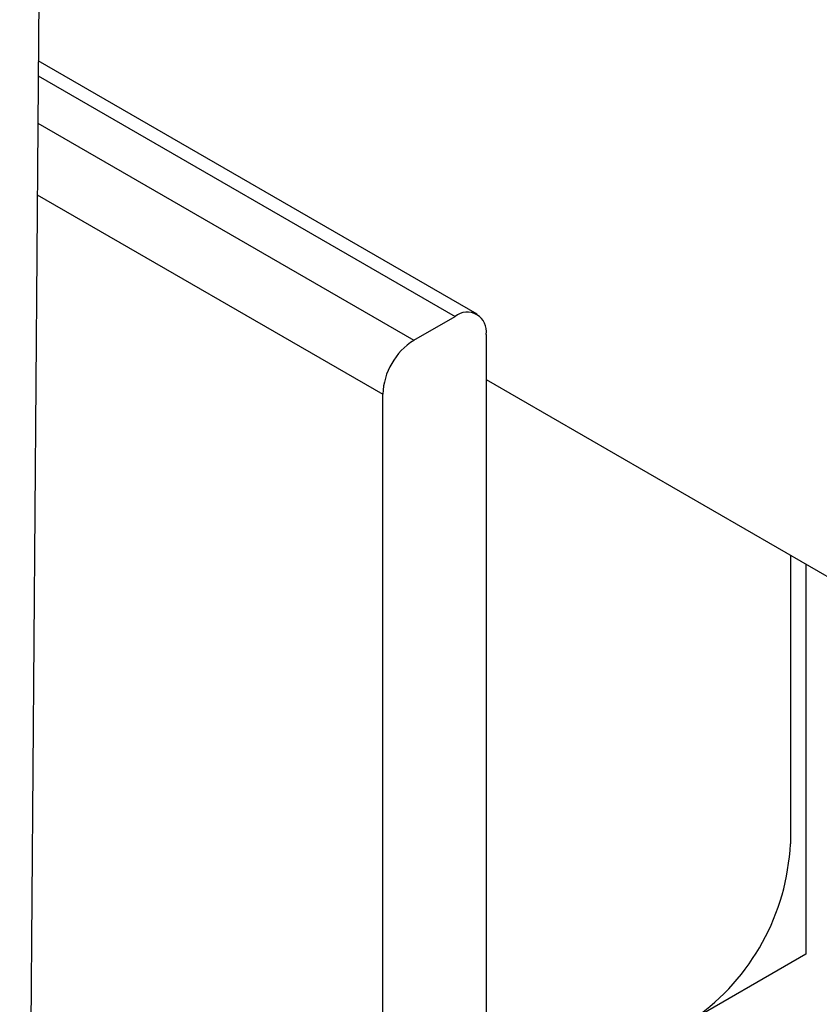
# Model space of a CAD drawing. Extents: x -1710 to 405, y -31 to 828.
# Drawn here: x -212 to -207, y 323 to 330 of the extents above; entities that cross this region are included whole.
import ezdxf

# ---------------------------------------------------------------- set-up
doc = ezdxf.new("R2010")
doc.units = 0
doc.layers.get('0').update_dxf_attribs({"linetype": 'CONTINUOUS'})

msp = doc.modelspace()

# ---------------------------------------------------------------- linework, layer by layer
at = {"color": 7, "linetype": 'CONTINUOUS'}
for p, q in [((-212.0756, 330.8974), (-212.2162, 313.049)), ((-209.0891, 327.7557), (-212.0868, 329.4862)), ((-209.5219, 327.5776), (-209.2391, 327.7408)), ((-209.027, 327.6183), (-209.027, 320.1662)), ((-209.027, 327.3098), (-205.3253, 325.1729)), ((-209.7341, 318.1488), (-209.7341, 327.2101)), ((-206.9493, 326.1104), (-206.9493, 324.1377)), ((-206.8432, 326.0491), (-206.8432, 323.3846)), ((-206.8432, 323.3846), (-209.027, 322.1239))]:
    msp.add_line(p, q, dxfattribs=at)
at = {"color": 8, "linetype": 'CONTINUOUS'}
for p, q in [((-212.0875, 329.3852), (-209.2391, 327.7408)), ((-212.0901, 329.0601), (-209.5219, 327.5776)), ((-212.0939, 328.5725), (-209.7341, 327.2101))]:
    msp.add_line(p, q, dxfattribs=at)
at = {"color": 7, "linetype": 'CONTINUOUS'}
for centre, radius, start, end in [((-209.1563, 327.6393), 0.131, 350.78596, 129.20329), ((-209.2735, 327.1892), 0.461, 122.60548, 177.39452), ((-208.4989, 324.2128), 1.5515, 305.1856, 357.22475)]:
    msp.add_arc(centre, radius, start, end, dxfattribs=at)

doc.saveas('drawing.dxf')
